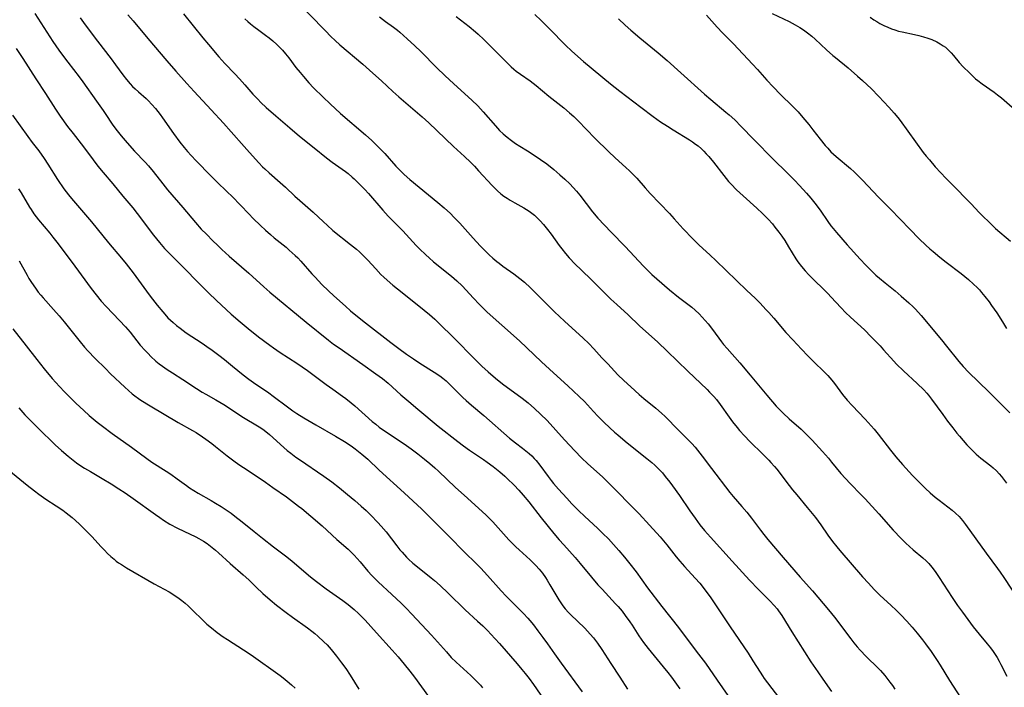
# Model space of a CAD drawing. Units: inches. Extents: x 2028052 to 2033478, y 237010 to 242412.
# Drawn here: x 2029243 to 2029421, y 237114 to 237235 of the extents above; entities that cross this region are included whole.
import ezdxf

# ---------------------------------------------------------------- set-up
doc = ezdxf.new("R2010")
doc.units = ezdxf.units.IN
doc.header["$MEASUREMENT"] = 0
doc.layers.add('c_36_T12S_R17E', color=146, linetype='Continuous')

msp = doc.modelspace()

# ---------------------------------------------------------------- linework, layer by layer
at = {"layer": 'c_36_T12S_R17E'}
for points, elevation in [([(2029292.41, 237239.11), (2029298.15, 237233.16), (2029299.16, 237232.14), (2029299.92, 237231.41), (2029300.78, 237230.63), (2029304.92, 237227.1), (2029306.74, 237225.49), (2029308.31, 237224.09), (2029310.38, 237222.17), (2029311.44, 237221.21), (2029315.65, 237217.61), (2029316.86, 237216.51), (2029321.33, 237212.24), (2029323.35, 237210.38), (2029324.41, 237209.38), (2029325.15, 237208.63), (2029325.91, 237207.83), (2029328.35, 237205.14), (2029328.83, 237204.64), (2029329.32, 237204.17), (2029329.91, 237203.66), (2029330.47, 237203.24), (2029331.05, 237202.85), (2029331.64, 237202.48), (2029332.48, 237202), (2029334.08, 237201.12), (2029334.58, 237200.82), (2029335.06, 237200.5), (2029335.53, 237200.16), (2029336.01, 237199.76), (2029336.54, 237199.26), (2029337.05, 237198.74), (2029337.65, 237198.09), (2029338.4, 237197.19), (2029339.04, 237196.35), (2029340.52, 237194.28), (2029340.97, 237193.68), (2029341.65, 237192.82), (2029342.32, 237192.06), (2029343.41, 237190.92), (2029344.46, 237189.88), (2029346.4, 237188.03), (2029348.74, 237185.66), (2029349.84, 237184.59), (2029350.91, 237183.6), (2029352.97, 237181.72), (2029355.05, 237179.76), (2029358.37, 237176.76), (2029360.07, 237175.17), (2029363.79, 237171.54), (2029367.28, 237168.19), (2029367.73, 237167.74), (2029368.5, 237166.92), (2029368.96, 237166.38), (2029369.67, 237165.47), (2029371.27, 237163.21), (2029371.9, 237162.35), (2029372.75, 237161.29), (2029373.16, 237160.8), (2029374.04, 237159.82), (2029375.03, 237158.79), (2029377.36, 237156.5), (2029378.45, 237155.4), (2029378.85, 237154.97), (2029379.47, 237154.25), (2029379.89, 237153.75), (2029382.12, 237150.83), (2029382.78, 237150), (2029383.51, 237149.11), (2029385.4, 237146.85), (2029386.9, 237144.99), (2029387.87, 237143.68), (2029389.16, 237141.82), (2029389.98, 237140.67), (2029390.76, 237139.68), (2029391.31, 237139.03), (2029395.45, 237134.27), (2029396.5, 237133.11), (2029397.54, 237131.99), (2029398.59, 237130.95), (2029400.61, 237129.1), (2029401.51, 237128.25), (2029402.35, 237127.39), (2029403.44, 237126.23), (2029404.41, 237125.15), (2029405.32, 237124.08), (2029406.32, 237122.84), (2029406.85, 237122.14), (2029407.86, 237120.73), (2029408.97, 237119.11), (2029409.49, 237118.29), (2029411.21, 237115.49), (2029413.82, 237111.39)], 1056), ([(2029262.35, 237236.08), (2029263.33, 237234.95), (2029266, 237231.76), (2029269.43, 237227.75), (2029271.09, 237225.85), (2029273.03, 237223.65), (2029274.37, 237222.17), (2029277.45, 237218.86), (2029279.68, 237216.43), (2029281.1, 237214.86), (2029283.43, 237212.19), (2029284.4, 237211.1), (2029286.09, 237209.26), (2029286.79, 237208.54), (2029287.18, 237208.16), (2029287.96, 237207.44), (2029289.97, 237205.7), (2029290.92, 237204.85), (2029292.64, 237203.24), (2029293.53, 237202.43), (2029295.92, 237200.34), (2029297.81, 237198.55), (2029298.47, 237197.94), (2029299.53, 237197.03), (2029302.73, 237194.48), (2029303.8, 237193.6), (2029304.35, 237193.11), (2029305.14, 237192.38), (2029305.86, 237191.64), (2029307.3, 237190.03), (2029308.22, 237189.04), (2029308.76, 237188.52), (2029309.34, 237188), (2029310.39, 237187.11), (2029312.03, 237185.78), (2029316.03, 237182.59), (2029317.02, 237181.76), (2029317.96, 237180.92), (2029319.21, 237179.75), (2029321, 237178), (2029325.65, 237173.26), (2029326.5, 237172.45), (2029327.66, 237171.41), (2029328.98, 237170.26), (2029330.25, 237169.24), (2029333.78, 237166.63), (2029334.85, 237165.78), (2029336.02, 237164.76), (2029337.14, 237163.72), (2029338.29, 237162.57), (2029341.48, 237159.09), (2029343.34, 237157.1), (2029344.53, 237155.85), (2029345.69, 237154.73), (2029348.34, 237152.37), (2029349.51, 237151.25), (2029350.36, 237150.41), (2029353.97, 237146.72), (2029354.99, 237145.66), (2029356.87, 237143.63), (2029358.79, 237141.5), (2029359.99, 237140.07), (2029361.7, 237137.91), (2029362.37, 237137.09), (2029363.17, 237136.17), (2029365.12, 237134.05), (2029365.94, 237133.11), (2029366.57, 237132.34), (2029367.06, 237131.7), (2029367.84, 237130.63), (2029368.35, 237129.9), (2029371.46, 237125.19), (2029374.7, 237120.46), (2029375.59, 237119.08), (2029376.87, 237117), (2029377.29, 237116.36), (2029377.64, 237115.86), (2029381.63, 237110.65)], 1062), ([(2029272.45, 237236.23), (2029275.95, 237231.89), (2029276.97, 237230.67), (2029278.86, 237228.45), (2029279.97, 237227.23), (2029281.77, 237225.36), (2029282.6, 237224.47), (2029283.58, 237223.37), (2029284.99, 237221.71), (2029285.89, 237220.76), (2029286.45, 237220.2), (2029287.43, 237219.3), (2029289.15, 237217.77), (2029291.72, 237215.57), (2029293.48, 237214.09), (2029296.11, 237212), (2029298.34, 237210.17), (2029299.4, 237209.37), (2029301.78, 237207.66), (2029302.25, 237207.3), (2029302.98, 237206.69), (2029303.35, 237206.36), (2029304.11, 237205.64), (2029305.28, 237204.45), (2029305.95, 237203.71), (2029308.56, 237200.67), (2029309.53, 237199.62), (2029312.17, 237196.96), (2029314.61, 237194.29), (2029315.17, 237193.71), (2029316.33, 237192.57), (2029316.93, 237192.03), (2029317.76, 237191.31), (2029320.97, 237188.73), (2029321.94, 237187.89), (2029322.91, 237186.96), (2029324.98, 237184.73), (2029326.01, 237183.66), (2029326.56, 237183.11), (2029327.48, 237182.22), (2029330.08, 237179.84), (2029333.29, 237177.03), (2029337.31, 237173.23), (2029339.48, 237171.24), (2029342.04, 237168.84), (2029344.14, 237166.94), (2029345.05, 237166.02), (2029346.71, 237164.22), (2029347.51, 237163.38), (2029348.56, 237162.31), (2029349.65, 237161.27), (2029350.51, 237160.49), (2029351.11, 237159.97), (2029352.45, 237158.84), (2029354.04, 237157.55), (2029356.37, 237155.72), (2029357.28, 237154.96), (2029357.79, 237154.51), (2029358.28, 237154.03), (2029358.74, 237153.57), (2029359.18, 237153.09), (2029359.71, 237152.47), (2029360.53, 237151.44), (2029361.02, 237150.78), (2029362.27, 237149.03), (2029364.18, 237146.22), (2029365.12, 237144.87), (2029365.98, 237143.7), (2029366.8, 237142.69), (2029367.87, 237141.47), (2029371.84, 237137.12), (2029374.95, 237133.68), (2029376.58, 237131.96), (2029378.62, 237129.91), (2029379.42, 237129.09), (2029379.96, 237128.47), (2029380.24, 237128.11), (2029380.81, 237127.29), (2029382.63, 237124.3), (2029386.1, 237118.87), (2029387.31, 237117.04), (2029388.22, 237115.72), (2029389.79, 237113.51)], 1060), ([(2029307.95, 237235.73), (2029309.06, 237234.88), (2029310.49, 237233.82), (2029311.19, 237233.29), (2029311.64, 237232.92), (2029312.99, 237231.72), (2029314.36, 237230.45), (2029315.41, 237229.43), (2029318.35, 237226.48), (2029319.76, 237225.1), (2029321.41, 237223.57), (2029324.68, 237220.59), (2029325.74, 237219.57), (2029326.74, 237218.51), (2029328.95, 237215.93), (2029329.71, 237215.12), (2029330.34, 237214.52), (2029331.1, 237213.88), (2029331.83, 237213.31), (2029332.59, 237212.77), (2029333.34, 237212.29), (2029334.75, 237211.43), (2029335.94, 237210.67), (2029337.12, 237209.87), (2029338.23, 237209.06), (2029339.54, 237208.02), (2029340.64, 237207.09), (2029341.53, 237206.28), (2029342.41, 237205.43), (2029343.02, 237204.79), (2029343.63, 237204.1), (2029344.23, 237203.39), (2029346.54, 237200.39), (2029347.52, 237199.26), (2029349.92, 237196.67), (2029352.44, 237194.09), (2029355.79, 237190.54), (2029356.57, 237189.75), (2029357.29, 237189.05), (2029358.17, 237188.25), (2029360.5, 237186.26), (2029362.12, 237184.94), (2029364.51, 237183.11), (2029365.13, 237182.59), (2029365.85, 237181.91), (2029366.42, 237181.32), (2029366.96, 237180.71), (2029367.48, 237180.08), (2029368.28, 237179.06), (2029369.92, 237176.84), (2029370.28, 237176.38), (2029370.9, 237175.63), (2029373.23, 237173.02), (2029375.07, 237170.79), (2029378.12, 237167.2), (2029379.82, 237165.21), (2029380.48, 237164.49), (2029381.04, 237163.91), (2029382.12, 237162.89), (2029384.29, 237161), (2029384.8, 237160.53), (2029385.31, 237160.05), (2029386.33, 237159), (2029388.2, 237156.96), (2029389.24, 237155.78), (2029389.83, 237155.07), (2029391.49, 237153.01), (2029392.32, 237152.06), (2029393.19, 237151.15), (2029395.21, 237149.15), (2029395.91, 237148.41), (2029398.36, 237145.7), (2029400.99, 237142.74), (2029402.44, 237141.21), (2029403.29, 237140.36), (2029403.94, 237139.76), (2029404.59, 237139.19), (2029406.37, 237137.73), (2029406.98, 237137.18), (2029407.43, 237136.71), (2029407.99, 237136.04), (2029408.57, 237135.24), (2029409.3, 237134.15), (2029411.65, 237130.54), (2029412.66, 237129.06), (2029413.51, 237127.85), (2029415.47, 237125.24), (2029416.54, 237123.89), (2029418.02, 237122.11), (2029418.59, 237121.41), (2029419.1, 237120.73), (2029419.45, 237120.21), (2029419.79, 237119.68), (2029420.17, 237119.01), (2029420.51, 237118.38), (2029421.57, 237116.27)], 1054), ([(2029321.86, 237235.78), (2029324.22, 237233.93), (2029325.32, 237233), (2029325.82, 237232.55), (2029326.82, 237231.59), (2029331.13, 237227.28), (2029331.82, 237226.63), (2029332.26, 237226.24), (2029332.71, 237225.87), (2029333.47, 237225.31), (2029335.22, 237224.11), (2029336.31, 237223.29), (2029338.64, 237221.34), (2029341.34, 237219.2), (2029342.39, 237218.33), (2029343.17, 237217.62), (2029343.93, 237216.87), (2029346.98, 237213.71), (2029349.47, 237211.24), (2029350.55, 237210.21), (2029352.61, 237208.37), (2029353.19, 237207.85), (2029353.68, 237207.38), (2029354.54, 237206.48), (2029356.08, 237204.73), (2029356.99, 237203.72), (2029360.46, 237200.1), (2029361.34, 237199.14), (2029362.96, 237197.33), (2029364.69, 237195.5), (2029365.8, 237194.4), (2029367.84, 237192.55), (2029368.85, 237191.59), (2029374.5, 237186.12), (2029375.98, 237184.72), (2029376.9, 237183.81), (2029377.95, 237182.7), (2029378.44, 237182.14), (2029379.35, 237181.11), (2029381.56, 237178.55), (2029382.79, 237177.21), (2029384.41, 237175.49), (2029385.54, 237174.33), (2029386.5, 237173.36), (2029388.61, 237171.29), (2029389.15, 237170.73), (2029389.88, 237169.91), (2029390.38, 237169.27), (2029391.83, 237167.32), (2029392.68, 237166.26), (2029393.55, 237165.29), (2029395.9, 237162.84), (2029397, 237161.63), (2029397.52, 237161.03), (2029398.29, 237160.09), (2029400.5, 237157.23), (2029401.46, 237156.03), (2029402.68, 237154.6), (2029403.85, 237153.3), (2029404.48, 237152.63), (2029405.51, 237151.57), (2029406.17, 237150.92), (2029406.86, 237150.26), (2029407.71, 237149.48), (2029408.6, 237148.72), (2029409.32, 237148.13), (2029411.66, 237146.32), (2029412.29, 237145.8), (2029412.92, 237145.19), (2029413.52, 237144.5), (2029414.08, 237143.76), (2029417.84, 237138.56), (2029419.86, 237135.8), (2029420.34, 237135.14), (2029421.01, 237134.14), (2029423.91, 237129.72)], 1052), ([(2029336.09, 237236.11), (2029337.26, 237235.01), (2029338.33, 237233.98), (2029339.25, 237233.05), (2029341.16, 237231.03), (2029341.63, 237230.56), (2029342.79, 237229.47), (2029344.88, 237227.63), (2029349.8, 237223.56), (2029351.46, 237222.23), (2029355.28, 237219.31), (2029357.52, 237217.64), (2029358.87, 237216.7), (2029360.1, 237215.89), (2029361.15, 237215.22), (2029364.07, 237213.41), (2029364.63, 237213.04), (2029365.19, 237212.65), (2029365.64, 237212.31), (2029366.26, 237211.78), (2029366.71, 237211.35), (2029367.14, 237210.9), (2029367.58, 237210.4), (2029368.42, 237209.36), (2029370.31, 237206.95), (2029371.18, 237205.9), (2029371.64, 237205.39), (2029372.63, 237204.37), (2029373.79, 237203.27), (2029376.28, 237201.06), (2029377.34, 237200.08), (2029378.35, 237199.05), (2029379.11, 237198.19), (2029379.57, 237197.63), (2029380.28, 237196.71), (2029380.83, 237195.95), (2029381.35, 237195.18), (2029382.05, 237194.07), (2029383.34, 237191.87), (2029383.72, 237191.31), (2029384.35, 237190.49), (2029385.04, 237189.71), (2029385.73, 237188.97), (2029386.44, 237188.24), (2029388.61, 237186.13), (2029389.22, 237185.51), (2029389.7, 237185), (2029391.54, 237182.99), (2029392.37, 237182.13), (2029393.23, 237181.3), (2029395.76, 237178.99), (2029397.01, 237177.75), (2029398.61, 237176.09), (2029399.26, 237175.39), (2029401.09, 237173.35), (2029401.61, 237172.8), (2029402.85, 237171.59), (2029405.34, 237169.29), (2029406.53, 237168.14), (2029407.09, 237167.54), (2029407.38, 237167.2), (2029407.95, 237166.48), (2029409.96, 237163.66), (2029410.83, 237162.47), (2029411.77, 237161.24), (2029412.54, 237160.28), (2029412.98, 237159.75), (2029414.34, 237158.21), (2029415.35, 237157.13), (2029416.01, 237156.48), (2029416.87, 237155.74), (2029418.66, 237154.36), (2029419.1, 237154), (2029419.67, 237153.48), (2029420.2, 237152.93), (2029420.6, 237152.47), (2029420.98, 237151.99), (2029421.52, 237151.26)], 1050), ([(2029367.2, 237235.98), (2029369.11, 237233.85), (2029370.09, 237232.79), (2029372.04, 237230.79), (2029375.53, 237227.11), (2029376.4, 237226.16), (2029378.13, 237224.23), (2029379.25, 237223.01), (2029380.57, 237221.66), (2029382.78, 237219.51), (2029383.75, 237218.5), (2029384.64, 237217.49), (2029385.73, 237216.18), (2029386.46, 237215.25), (2029387.77, 237213.53), (2029388.69, 237212.38), (2029389.13, 237211.89), (2029389.72, 237211.26), (2029390.18, 237210.83), (2029390.64, 237210.41), (2029393.24, 237208.22), (2029393.9, 237207.63), (2029394.4, 237207.15), (2029395.42, 237206.11), (2029398.3, 237203.05), (2029400.48, 237200.85), (2029403.99, 237197.22), (2029405.72, 237195.49), (2029406.91, 237194.33), (2029407.63, 237193.68), (2029408.24, 237193.17), (2029409.45, 237192.2), (2029410.61, 237191.28), (2029413.3, 237189.23), (2029413.96, 237188.69), (2029414.64, 237188.11), (2029415.54, 237187.3), (2029416.17, 237186.68), (2029416.6, 237186.23), (2029417, 237185.77), (2029417.61, 237185.04), (2029418.34, 237184.08), (2029418.81, 237183.44), (2029419.73, 237182.09), (2029420.76, 237180.46), (2029421.52, 237179.28)], 1046), ([(2029379.06, 237236.33), (2029382.16, 237234.84), (2029383.26, 237234.25), (2029384.07, 237233.78), (2029384.77, 237233.32), (2029385.45, 237232.83), (2029386.25, 237232.18), (2029386.83, 237231.67), (2029388.93, 237229.71), (2029390.04, 237228.72), (2029390.51, 237228.32), (2029392.82, 237226.45), (2029394.55, 237224.97), (2029395.45, 237224.18), (2029396.3, 237223.37), (2029396.97, 237222.71), (2029398.39, 237221.27), (2029400.19, 237219.35), (2029401.19, 237218.23), (2029401.8, 237217.47), (2029402.22, 237216.92), (2029406.44, 237211.15), (2029406.98, 237210.46), (2029407.54, 237209.78), (2029408.61, 237208.54), (2029409.62, 237207.43), (2029410.53, 237206.47), (2029412.76, 237204.25), (2029413.87, 237203.12), (2029415.09, 237201.85), (2029416.54, 237200.29), (2029417.04, 237199.78), (2029418.53, 237198.32), (2029419.53, 237197.38), (2029422.24, 237195.05)], 1044), ([(2029396.83, 237235.64), (2029397.51, 237235.18), (2029398.04, 237234.84), (2029398.58, 237234.52), (2029399.32, 237234.13), (2029399.99, 237233.82), (2029400.68, 237233.54), (2029401.3, 237233.32), (2029401.97, 237233.12), (2029402.63, 237232.96), (2029404.87, 237232.49), (2029405.66, 237232.31), (2029406.45, 237232.1), (2029407.25, 237231.86), (2029407.96, 237231.59), (2029408.88, 237231.16), (2029409.48, 237230.83), (2029410.05, 237230.46), (2029410.44, 237230.18), (2029411, 237229.69), (2029411.47, 237229.21), (2029411.92, 237228.7), (2029412.96, 237227.45), (2029413.67, 237226.67), (2029414.78, 237225.56), (2029415.34, 237225.02), (2029415.91, 237224.5), (2029416.32, 237224.16), (2029417.12, 237223.55), (2029419.25, 237222.07), (2029419.89, 237221.59), (2029420.63, 237221), (2029422.55, 237219.36)], 1042)]:
    msp.add_lwpolyline(points, dxfattribs=dict(at, elevation=elevation))
for points in [[(2029245.51, 237236.28, 1066), (2029248.77, 237231.24, 1066), (2029249.88, 237229.64, 1066), (2029250.89, 237228.26, 1066), (2029251.48, 237227.48, 1066), (2029253.54, 237224.85, 1066), (2029254.22, 237223.94, 1066), (2029256.67, 237220.41, 1066), (2029257.89, 237218.71, 1066), (2029258.37, 237218.01, 1066), (2029259.55, 237216.25, 1066), (2029260.18, 237215.37, 1066), (2029261.14, 237214.17, 1066), (2029262.26, 237212.85, 1066), (2029263.56, 237211.39, 1066), (2029265.49, 237209.4, 1066), (2029266.11, 237208.73, 1066), (2029266.98, 237207.69, 1066), (2029268.71, 237205.43, 1066), (2029269.57, 237204.35, 1066), (2029272.32, 237201.17, 1066), (2029274.63, 237198.43, 1066), (2029275.68, 237197.27, 1066), (2029276.61, 237196.31, 1066), (2029277.77, 237195.14, 1066), (2029278.59, 237194.34, 1066), (2029279.41, 237193.56, 1066), (2029280.75, 237192.36, 1066), (2029284.31, 237189.25, 1066), (2029287, 237186.8, 1066), (2029288.1, 237185.86, 1066), (2029294.65, 237180.41, 1066), (2029298.73, 237177.14, 1066), (2029299.65, 237176.43, 1066), (2029300.62, 237175.72, 1066), (2029304.92, 237172.71, 1066), (2029307.31, 237171.07, 1066), (2029308.51, 237170.2, 1066), (2029309.52, 237169.37, 1066), (2029311.83, 237167.26, 1066), (2029313.26, 237166.01, 1066), (2029314.88, 237164.64, 1066), (2029318.58, 237161.59, 1066), (2029322.13, 237158.77, 1066), (2029323.17, 237157.97, 1066), (2029324.26, 237157.2, 1066), (2029326.8, 237155.51, 1066), (2029327.46, 237155.04, 1066), (2029328.51, 237154.25, 1066), (2029329.76, 237153.26, 1066), (2029330.63, 237152.5, 1066), (2029331.07, 237152.1, 1066), (2029332.34, 237150.86, 1066), (2029333.19, 237149.96, 1066), (2029333.98, 237149.08, 1066), (2029334.98, 237147.86, 1066), (2029337.22, 237144.95, 1066), (2029339.52, 237142.13, 1066), (2029340.5, 237140.98, 1066), (2029341.31, 237140.06, 1066), (2029343.41, 237137.77, 1066), (2029344.31, 237136.71, 1066), (2029346.33, 237134.24, 1066), (2029347.52, 237132.85, 1066), (2029348.27, 237132.01, 1066), (2029350.72, 237129.41, 1066), (2029351.15, 237128.92, 1066), (2029351.88, 237128.03, 1066), (2029352.47, 237127.26, 1066), (2029353.27, 237126.13, 1066), (2029353.69, 237125.51, 1066), (2029354.91, 237123.59, 1066), (2029355.76, 237122.36, 1066), (2029356.58, 237121.29, 1066), (2029359.35, 237117.98, 1066), (2029360.16, 237116.96, 1066), (2029360.81, 237116.1, 1066), (2029362.34, 237113.96, 1066)], [(2029253.72, 237235.49, 1064), (2029254.67, 237234.25, 1064), (2029256.88, 237231.29, 1064), (2029259.36, 237228.09, 1064), (2029260.15, 237227.03, 1064), (2029261.48, 237225.18, 1064), (2029262.12, 237224.37, 1064), (2029262.81, 237223.57, 1064), (2029263.24, 237223.11, 1064), (2029263.68, 237222.67, 1064), (2029264.29, 237222.11, 1064), (2029265.68, 237220.9, 1064), (2029266.07, 237220.53, 1064), (2029266.74, 237219.84, 1064), (2029267.37, 237219.12, 1064), (2029268.23, 237218.02, 1064), (2029268.65, 237217.43, 1064), (2029270.64, 237214.55, 1064), (2029271.78, 237213, 1064), (2029272.57, 237212.01, 1064), (2029273.19, 237211.29, 1064), (2029273.83, 237210.58, 1064), (2029274.76, 237209.6, 1064), (2029277.4, 237206.89, 1064), (2029278.5, 237205.8, 1064), (2029280.37, 237204.02, 1064), (2029281.26, 237203.15, 1064), (2029284.26, 237200.01, 1064), (2029285.1, 237199.16, 1064), (2029286.42, 237197.88, 1064), (2029287.29, 237197.06, 1064), (2029288.19, 237196.26, 1064), (2029288.88, 237195.68, 1064), (2029291.02, 237193.97, 1064), (2029291.62, 237193.46, 1064), (2029292.68, 237192.49, 1064), (2029293.14, 237192.03, 1064), (2029293.69, 237191.44, 1064), (2029295.69, 237189.17, 1064), (2029296.29, 237188.52, 1064), (2029297.53, 237187.23, 1064), (2029298.71, 237186.09, 1064), (2029299.71, 237185.16, 1064), (2029301.8, 237183.28, 1064), (2029302.72, 237182.48, 1064), (2029303.68, 237181.69, 1064), (2029305.42, 237180.3, 1064), (2029310.02, 237176.71, 1064), (2029311.46, 237175.63, 1064), (2029312.86, 237174.62, 1064), (2029314.12, 237173.74, 1064), (2029315.27, 237172.98, 1064), (2029317.84, 237171.36, 1064), (2029318.88, 237170.65, 1064), (2029319.44, 237170.23, 1064), (2029320.01, 237169.76, 1064), (2029320.58, 237169.24, 1064), (2029322.42, 237167.35, 1064), (2029323.02, 237166.76, 1064), (2029323.64, 237166.19, 1064), (2029324.62, 237165.35, 1064), (2029326.84, 237163.49, 1064), (2029331.51, 237159.37, 1064), (2029332.56, 237158.54, 1064), (2029333.88, 237157.56, 1064), (2029334.47, 237157.12, 1064), (2029335.07, 237156.61, 1064), (2029335.53, 237156.17, 1064), (2029335.97, 237155.71, 1064), (2029336.3, 237155.33, 1064), (2029336.97, 237154.5, 1064), (2029338.51, 237152.43, 1064), (2029339.06, 237151.72, 1064), (2029339.49, 237151.19, 1064), (2029340.37, 237150.15, 1064), (2029341.85, 237148.51, 1064), (2029342.76, 237147.52, 1064), (2029343.98, 237146.28, 1064), (2029345.15, 237145.17, 1064), (2029347.46, 237143.07, 1064), (2029348.43, 237142.13, 1064), (2029349.4, 237141.15, 1064), (2029350.36, 237140.12, 1064), (2029351.32, 237139.04, 1064), (2029352.35, 237137.83, 1064), (2029353.3, 237136.65, 1064), (2029354.42, 237135.18, 1064), (2029356.51, 237132.3, 1064), (2029359.1, 237128.89, 1064), (2029362.1, 237125.07, 1064), (2029363.84, 237122.73, 1064), (2029365.74, 237120.29, 1064), (2029366.99, 237118.62, 1064), (2029369.11, 237115.55, 1064), (2029371.05, 237112.8, 1064)], [(2029283.58, 237235.33, 1058), (2029284.09, 237234.87, 1058), (2029284.61, 237234.42, 1058), (2029285.17, 237233.96, 1058), (2029286.09, 237233.28, 1058), (2029287.29, 237232.41, 1058), (2029287.97, 237231.9, 1058), (2029288.64, 237231.36, 1058), (2029289.34, 237230.72, 1058), (2029290.08, 237229.99, 1058), (2029290.37, 237229.66, 1058), (2029290.95, 237228.98, 1058), (2029291.51, 237228.27, 1058), (2029292.82, 237226.53, 1058), (2029293.56, 237225.61, 1058), (2029294.16, 237224.9, 1058), (2029295.16, 237223.77, 1058), (2029296.02, 237222.85, 1058), (2029297.73, 237221.16, 1058), (2029298.99, 237219.97, 1058), (2029300.89, 237218.22, 1058), (2029305.39, 237214.32, 1058), (2029306.54, 237213.29, 1058), (2029307.19, 237212.67, 1058), (2029308.05, 237211.82, 1058), (2029308.9, 237210.92, 1058), (2029310.9, 237208.66, 1058), (2029311.31, 237208.22, 1058), (2029311.73, 237207.79, 1058), (2029312.41, 237207.15, 1058), (2029313.47, 237206.23, 1058), (2029318.52, 237202.07, 1058), (2029319.66, 237201.09, 1058), (2029320.79, 237200.05, 1058), (2029321.43, 237199.44, 1058), (2029322.51, 237198.32, 1058), (2029324.9, 237195.64, 1058), (2029326.2, 237194.24, 1058), (2029327.14, 237193.28, 1058), (2029327.84, 237192.61, 1058), (2029328.5, 237192, 1058), (2029329.19, 237191.41, 1058), (2029329.62, 237191.07, 1058), (2029330.27, 237190.57, 1058), (2029332.3, 237189.13, 1058), (2029333.38, 237188.31, 1058), (2029334.2, 237187.63, 1058), (2029335.3, 237186.64, 1058), (2029336.47, 237185.49, 1058), (2029338.49, 237183.43, 1058), (2029339.64, 237182.29, 1058), (2029341.44, 237180.6, 1058), (2029344.84, 237177.49, 1058), (2029345.86, 237176.51, 1058), (2029346.79, 237175.56, 1058), (2029348.23, 237173.96, 1058), (2029349.28, 237172.83, 1058), (2029351.14, 237170.88, 1058), (2029352.2, 237169.83, 1058), (2029353.45, 237168.66, 1058), (2029355, 237167.28, 1058), (2029355.81, 237166.6, 1058), (2029358.02, 237164.8, 1058), (2029359.04, 237163.91, 1058), (2029359.66, 237163.31, 1058), (2029362.08, 237160.82, 1058), (2029364.04, 237158.88, 1058), (2029364.51, 237158.41, 1058), (2029365.13, 237157.74, 1058), (2029365.57, 237157.22, 1058), (2029366.41, 237156.15, 1058), (2029368.1, 237153.89, 1058), (2029371.41, 237149.54, 1058), (2029372.01, 237148.82, 1058), (2029373.6, 237146.99, 1058), (2029374.46, 237145.98, 1058), (2029375.33, 237144.88, 1058), (2029376.97, 237142.7, 1058), (2029377.57, 237141.93, 1058), (2029378.3, 237141.04, 1058), (2029381.05, 237137.79, 1058), (2029384.12, 237134.24, 1058), (2029386.36, 237131.71, 1058), (2029389.27, 237128.29, 1058), (2029390.33, 237126.94, 1058), (2029393.29, 237123.02, 1058), (2029393.88, 237122.29, 1058), (2029394.44, 237121.62, 1058), (2029395.01, 237120.96, 1058), (2029396.08, 237119.83, 1058), (2029398.26, 237117.71, 1058), (2029398.67, 237117.28, 1058), (2029399.47, 237116.39, 1058), (2029399.86, 237115.93, 1058), (2029400.4, 237115.2, 1058), (2029400.85, 237114.56, 1058), (2029401.28, 237113.91, 1058)], [(2029351.25, 237235.32, 1048), (2029352.44, 237234.21, 1048), (2029353.47, 237233.29, 1048), (2029355.12, 237231.88, 1048), (2029358.42, 237229.17, 1048), (2029360.05, 237227.79, 1048), (2029362.51, 237225.55, 1048), (2029366.81, 237221.69, 1048), (2029367.95, 237220.72, 1048), (2029370.69, 237218.46, 1048), (2029371.26, 237217.96, 1048), (2029372.28, 237217.02, 1048), (2029373.43, 237215.86, 1048), (2029375.72, 237213.48, 1048), (2029379.3, 237209.84, 1048), (2029381.73, 237207.48, 1048), (2029383.11, 237206.11, 1048), (2029384.01, 237205.16, 1048), (2029385.3, 237203.75, 1048), (2029386.07, 237202.86, 1048), (2029386.81, 237201.94, 1048), (2029387.74, 237200.66, 1048), (2029389.15, 237198.61, 1048), (2029389.7, 237197.87, 1048), (2029390.12, 237197.34, 1048), (2029390.69, 237196.66, 1048), (2029392.66, 237194.4, 1048), (2029395.01, 237191.82, 1048), (2029396.04, 237190.74, 1048), (2029397, 237189.78, 1048), (2029397.87, 237188.94, 1048), (2029398.49, 237188.38, 1048), (2029399.54, 237187.5, 1048), (2029401.32, 237186.07, 1048), (2029402.46, 237185.12, 1048), (2029403.84, 237183.91, 1048), (2029404.61, 237183.17, 1048), (2029405, 237182.76, 1048), (2029406.03, 237181.6, 1048), (2029409.73, 237177.17, 1048), (2029410.63, 237176.08, 1048), (2029412.86, 237173.28, 1048), (2029413.67, 237172.35, 1048), (2029414.62, 237171.35, 1048), (2029418.31, 237167.76, 1048), (2029422.11, 237163.99, 1048)], [(2029242.17, 237229.96, 1068), (2029243.38, 237228.13, 1068), (2029245.72, 237224.45, 1068), (2029247.45, 237221.79, 1068), (2029249.25, 237218.95, 1068), (2029250.09, 237217.73, 1068), (2029251.45, 237215.86, 1068), (2029252.47, 237214.54, 1068), (2029254.36, 237212.16, 1068), (2029256.07, 237209.82, 1068), (2029256.95, 237208.67, 1068), (2029257.91, 237207.5, 1068), (2029259.66, 237205.44, 1068), (2029261.46, 237203.24, 1068), (2029263.26, 237201.1, 1068), (2029264.07, 237200.07, 1068), (2029267.04, 237196.15, 1068), (2029268.1, 237194.83, 1068), (2029269.02, 237193.77, 1068), (2029270.02, 237192.72, 1068), (2029272.27, 237190.51, 1068), (2029275.4, 237187.3, 1068), (2029277, 237185.7, 1068), (2029278.42, 237184.35, 1068), (2029281.11, 237181.87, 1068), (2029282.71, 237180.46, 1068), (2029284.16, 237179.24, 1068), (2029286.02, 237177.77, 1068), (2029288.1, 237176.21, 1068), (2029288.77, 237175.73, 1068), (2029289.95, 237174.92, 1068), (2029292.96, 237172.99, 1068), (2029293.96, 237172.3, 1068), (2029294.89, 237171.62, 1068), (2029298.3, 237169.09, 1068), (2029299.49, 237168.24, 1068), (2029301.27, 237167, 1068), (2029301.87, 237166.56, 1068), (2029302.85, 237165.78, 1068), (2029303.5, 237165.22, 1068), (2029306.65, 237162.43, 1068), (2029307.28, 237161.9, 1068), (2029307.92, 237161.4, 1068), (2029309.02, 237160.59, 1068), (2029312.39, 237158.35, 1068), (2029313.69, 237157.43, 1068), (2029314.9, 237156.53, 1068), (2029316.1, 237155.6, 1068), (2029317.07, 237154.81, 1068), (2029317.98, 237154.01, 1068), (2029318.65, 237153.4, 1068), (2029321.73, 237150.48, 1068), (2029323.3, 237149.05, 1068), (2029325.91, 237146.71, 1068), (2029327.29, 237145.42, 1068), (2029328.46, 237144.23, 1068), (2029331.39, 237141, 1068), (2029331.96, 237140.4, 1068), (2029332.65, 237139.72, 1068), (2029333.25, 237139.16, 1068), (2029335.25, 237137.36, 1068), (2029335.68, 237136.95, 1068), (2029336.28, 237136.32, 1068), (2029336.86, 237135.66, 1068), (2029337.46, 237134.93, 1068), (2029338.02, 237134.16, 1068), (2029338.34, 237133.67, 1068), (2029338.83, 237132.85, 1068), (2029339.69, 237131.29, 1068), (2029340.42, 237130.09, 1068), (2029340.79, 237129.54, 1068), (2029341.18, 237129, 1068), (2029341.57, 237128.5, 1068), (2029342.19, 237127.81, 1068), (2029342.56, 237127.42, 1068), (2029345.13, 237124.98, 1068), (2029345.64, 237124.45, 1068), (2029346.13, 237123.91, 1068), (2029346.7, 237123.25, 1068), (2029347.46, 237122.27, 1068), (2029348.24, 237121.14, 1068), (2029349.86, 237118.55, 1068), (2029351.5, 237116.08, 1068), (2029352.87, 237113.95, 1068)], [(2029241.5, 237217.9, 1070), (2029244.28, 237214.01, 1070), (2029245.07, 237212.94, 1070), (2029246.23, 237211.41, 1070), (2029247.2, 237210.07, 1070), (2029247.9, 237209.03, 1070), (2029249.64, 237206.25, 1070), (2029250.79, 237204.57, 1070), (2029251.6, 237203.48, 1070), (2029252.16, 237202.8, 1070), (2029255.78, 237198.55, 1070), (2029258.87, 237194.74, 1070), (2029261.23, 237192, 1070), (2029262.08, 237190.99, 1070), (2029263.35, 237189.32, 1070), (2029266.23, 237185.37, 1070), (2029266.85, 237184.54, 1070), (2029267.7, 237183.46, 1070), (2029268.69, 237182.25, 1070), (2029269.06, 237181.82, 1070), (2029269.63, 237181.21, 1070), (2029270.09, 237180.76, 1070), (2029270.56, 237180.33, 1070), (2029271.19, 237179.8, 1070), (2029271.84, 237179.3, 1070), (2029272.96, 237178.49, 1070), (2029275.85, 237176.57, 1070), (2029276.66, 237176.02, 1070), (2029277.62, 237175.34, 1070), (2029278.83, 237174.44, 1070), (2029279.9, 237173.61, 1070), (2029281.34, 237172.45, 1070), (2029283.28, 237170.85, 1070), (2029284.26, 237170.08, 1070), (2029285.14, 237169.45, 1070), (2029287.91, 237167.58, 1070), (2029288.71, 237167.01, 1070), (2029291.29, 237165.05, 1070), (2029292.26, 237164.35, 1070), (2029293.01, 237163.83, 1070), (2029294.22, 237163.08, 1070), (2029296.44, 237161.79, 1070), (2029300.01, 237159.76, 1070), (2029301.62, 237158.79, 1070), (2029302.83, 237157.98, 1070), (2029303.53, 237157.47, 1070), (2029304.75, 237156.5, 1070), (2029305.82, 237155.57, 1070), (2029307.92, 237153.61, 1070), (2029312.44, 237149.49, 1070), (2029315.63, 237146.51, 1070), (2029316.71, 237145.47, 1070), (2029318.89, 237143.26, 1070), (2029320.78, 237141.38, 1070), (2029323.12, 237138.98, 1070), (2029325.7, 237136.45, 1070), (2029326.28, 237135.85, 1070), (2029327.49, 237134.52, 1070), (2029329.97, 237131.71, 1070), (2029330.87, 237130.76, 1070), (2029332.96, 237128.71, 1070), (2029334.02, 237127.65, 1070), (2029334.82, 237126.78, 1070), (2029335.19, 237126.35, 1070), (2029335.82, 237125.58, 1070), (2029336.65, 237124.5, 1070), (2029337.53, 237123.29, 1070), (2029338.36, 237122.15, 1070), (2029339.62, 237120.34, 1070), (2029340.87, 237118.62, 1070), (2029344.66, 237113.46, 1070)], [(2029242.56, 237204.56, 1072), (2029243.03, 237203.84, 1072), (2029244.58, 237201.25, 1072), (2029244.85, 237200.81, 1072), (2029245.37, 237200.03, 1072), (2029245.75, 237199.5, 1072), (2029246.2, 237198.93, 1072), (2029248.26, 237196.5, 1072), (2029248.82, 237195.82, 1072), (2029249.77, 237194.61, 1072), (2029252.78, 237190.54, 1072), (2029255.73, 237186.47, 1072), (2029256.62, 237185.32, 1072), (2029257.53, 237184.23, 1072), (2029258.47, 237183.21, 1072), (2029260.86, 237180.7, 1072), (2029261.94, 237179.54, 1072), (2029262.77, 237178.57, 1072), (2029264.62, 237176.26, 1072), (2029265.51, 237175.24, 1072), (2029266.03, 237174.7, 1072), (2029266.56, 237174.17, 1072), (2029267.47, 237173.35, 1072), (2029268.04, 237172.88, 1072), (2029268.63, 237172.43, 1072), (2029269.49, 237171.82, 1072), (2029270.44, 237171.21, 1072), (2029272.33, 237170.01, 1072), (2029274.8, 237168.37, 1072), (2029275.86, 237167.71, 1072), (2029276.51, 237167.33, 1072), (2029278.3, 237166.34, 1072), (2029279.77, 237165.46, 1072), (2029283.35, 237163.16, 1072), (2029285.85, 237161.63, 1072), (2029286.45, 237161.23, 1072), (2029287.04, 237160.82, 1072), (2029288.03, 237160.03, 1072), (2029290.63, 237157.69, 1072), (2029291.25, 237157.17, 1072), (2029291.88, 237156.67, 1072), (2029292.83, 237155.97, 1072), (2029293.49, 237155.5, 1072), (2029297.88, 237152.52, 1072), (2029299.32, 237151.49, 1072), (2029300.68, 237150.42, 1072), (2029302.16, 237149.21, 1072), (2029303.47, 237148.11, 1072), (2029304.65, 237147.09, 1072), (2029305.53, 237146.28, 1072), (2029306.39, 237145.45, 1072), (2029307.65, 237144.14, 1072), (2029308.26, 237143.47, 1072), (2029309.14, 237142.41, 1072), (2029311.1, 237139.86, 1072), (2029311.64, 237139.19, 1072), (2029312.05, 237138.71, 1072), (2029312.84, 237137.85, 1072), (2029313.22, 237137.47, 1072), (2029314.01, 237136.76, 1072), (2029314.55, 237136.31, 1072), (2029317.29, 237134.12, 1072), (2029317.92, 237133.59, 1072), (2029318.94, 237132.68, 1072), (2029320.38, 237131.32, 1072), (2029323.47, 237128.31, 1072), (2029325.68, 237126.27, 1072), (2029326.64, 237125.38, 1072), (2029327.55, 237124.47, 1072), (2029328.12, 237123.87, 1072), (2029329.67, 237122.17, 1072), (2029332.87, 237118.53, 1072), (2029333.74, 237117.51, 1072), (2029334.32, 237116.79, 1072), (2029335.05, 237115.85, 1072), (2029335.82, 237114.78, 1072), (2029338.39, 237111.11, 1072)], [(2029242.71, 237191.53, 1074), (2029244.12, 237188.92, 1074), (2029244.46, 237188.32, 1074), (2029244.91, 237187.59, 1074), (2029245.64, 237186.54, 1074), (2029246.15, 237185.86, 1074), (2029246.62, 237185.3, 1074), (2029247.07, 237184.78, 1074), (2029248.94, 237182.71, 1074), (2029249.94, 237181.55, 1074), (2029250.84, 237180.44, 1074), (2029253.24, 237177.41, 1074), (2029253.72, 237176.83, 1074), (2029254.54, 237175.87, 1074), (2029255.15, 237175.19, 1074), (2029256.48, 237173.82, 1074), (2029258.3, 237171.99, 1074), (2029259.26, 237171.04, 1074), (2029261.83, 237168.61, 1074), (2029262.49, 237168.01, 1074), (2029263.17, 237167.43, 1074), (2029263.62, 237167.07, 1074), (2029264.28, 237166.6, 1074), (2029264.74, 237166.29, 1074), (2029266.4, 237165.25, 1074), (2029271.46, 237162.24, 1074), (2029274.11, 237160.76, 1074), (2029274.75, 237160.39, 1074), (2029275.89, 237159.65, 1074), (2029276.51, 237159.22, 1074), (2029277.58, 237158.43, 1074), (2029278.27, 237157.89, 1074), (2029280.37, 237156.18, 1074), (2029281.55, 237155.29, 1074), (2029282.5, 237154.62, 1074), (2029283.31, 237154.08, 1074), (2029286.51, 237151.99, 1074), (2029287.31, 237151.43, 1074), (2029288.66, 237150.44, 1074), (2029291.08, 237148.74, 1074), (2029292.2, 237147.93, 1074), (2029293.29, 237147.1, 1074), (2029293.89, 237146.62, 1074), (2029295.49, 237145.25, 1074), (2029297.54, 237143.48, 1074), (2029300.25, 237141.03, 1074), (2029302.26, 237139.26, 1074), (2029302.83, 237138.72, 1074), (2029303.39, 237138.17, 1074), (2029303.93, 237137.59, 1074), (2029304.44, 237137, 1074), (2029305.86, 237135.27, 1074), (2029306.55, 237134.5, 1074), (2029307.11, 237133.94, 1074), (2029307.69, 237133.39, 1074), (2029310.21, 237131.08, 1074), (2029311.87, 237129.48, 1074), (2029312.78, 237128.57, 1074), (2029313.78, 237127.54, 1074), (2029317.38, 237123.71, 1074), (2029318.47, 237122.51, 1074), (2029320.09, 237120.66, 1074), (2029320.96, 237119.69, 1074), (2029321.84, 237118.81, 1074), (2029324.49, 237116.4, 1074), (2029324.93, 237115.99, 1074), (2029325.58, 237115.34, 1074), (2029326.23, 237114.64, 1074), (2029326.62, 237114.19, 1074)], [(2029241.57, 237179.18, 1076), (2029243.97, 237176.09, 1076), (2029245.87, 237173.61, 1076), (2029247.2, 237171.94, 1076), (2029248.68, 237170.2, 1076), (2029249.99, 237168.74, 1076), (2029250.93, 237167.75, 1076), (2029251.99, 237166.67, 1076), (2029252.96, 237165.72, 1076), (2029254.41, 237164.37, 1076), (2029255.38, 237163.51, 1076), (2029256.81, 237162.29, 1076), (2029257.76, 237161.54, 1076), (2029259.51, 237160.24, 1076), (2029263.01, 237157.74, 1076), (2029265.82, 237155.7, 1076), (2029266.75, 237155.06, 1076), (2029269.31, 237153.41, 1076), (2029270.15, 237152.85, 1076), (2029271.31, 237152.03, 1076), (2029273, 237150.8, 1076), (2029273.57, 237150.4, 1076), (2029274.34, 237149.89, 1076), (2029275.14, 237149.41, 1076), (2029277.45, 237148.12, 1076), (2029278.28, 237147.64, 1076), (2029279.3, 237147, 1076), (2029279.99, 237146.54, 1076), (2029281.06, 237145.79, 1076), (2029282.06, 237145.04, 1076), (2029282.75, 237144.49, 1076), (2029285.25, 237142.46, 1076), (2029286.74, 237141.28, 1076), (2029288.77, 237139.7, 1076), (2029291.16, 237137.87, 1076), (2029292.13, 237137.08, 1076), (2029295.48, 237134.28, 1076), (2029296.52, 237133.44, 1076), (2029298.32, 237132.11, 1076), (2029301.31, 237130.01, 1076), (2029302.29, 237129.26, 1076), (2029303.36, 237128.37, 1076), (2029304.14, 237127.66, 1076), (2029304.53, 237127.28, 1076), (2029305.36, 237126.41, 1076), (2029307.4, 237124.14, 1076), (2029310.25, 237121.01, 1076), (2029311.32, 237119.79, 1076), (2029312.44, 237118.43, 1076), (2029313.43, 237117.19, 1076), (2029314.28, 237116.08, 1076), (2029316.83, 237112.57, 1076)], [(2029242.61, 237164.89, 1078), (2029243.75, 237163.64, 1078), (2029244.88, 237162.46, 1078), (2029246.13, 237161.2, 1078), (2029249.24, 237158.19, 1078), (2029250.37, 237157.13, 1078), (2029251.54, 237156.11, 1078), (2029252.45, 237155.38, 1078), (2029253.06, 237154.93, 1078), (2029253.7, 237154.49, 1078), (2029254.5, 237153.98, 1078), (2029255.59, 237153.33, 1078), (2029257.73, 237152.08, 1078), (2029259.37, 237151.1, 1078), (2029260.77, 237150.22, 1078), (2029261.88, 237149.49, 1078), (2029263.33, 237148.48, 1078), (2029267.41, 237145.54, 1078), (2029268.19, 237144.99, 1078), (2029268.86, 237144.54, 1078), (2029270.01, 237143.83, 1078), (2029271.39, 237143.07, 1078), (2029272.5, 237142.52, 1078), (2029274.67, 237141.5, 1078), (2029275.25, 237141.2, 1078), (2029276.09, 237140.72, 1078), (2029276.73, 237140.3, 1078), (2029277.36, 237139.85, 1078), (2029278.25, 237139.12, 1078), (2029278.81, 237138.62, 1078), (2029280.91, 237136.69, 1078), (2029283.25, 237134.64, 1078), (2029284.26, 237133.72, 1078), (2029285.64, 237132.38, 1078), (2029286.8, 237131.27, 1078), (2029288.15, 237130.08, 1078), (2029289.32, 237129.13, 1078), (2029291.04, 237127.79, 1078), (2029292.17, 237126.96, 1078), (2029294.9, 237125.04, 1078), (2029295.72, 237124.43, 1078), (2029296.25, 237123.99, 1078), (2029296.79, 237123.53, 1078), (2029297.89, 237122.52, 1078), (2029298.45, 237121.96, 1078), (2029299.21, 237121.13, 1078), (2029299.71, 237120.53, 1078), (2029300.19, 237119.91, 1078), (2029301.1, 237118.69, 1078), (2029301.84, 237117.66, 1078), (2029302.64, 237116.47, 1078), (2029304.18, 237113.92, 1078)], [(2029240.83, 237153.62, 1080), (2029244.14, 237150.89, 1080), (2029245.49, 237149.82, 1080), (2029246.25, 237149.25, 1080), (2029247.52, 237148.35, 1080), (2029249.4, 237147.12, 1080), (2029250.58, 237146.32, 1080), (2029251.21, 237145.86, 1080), (2029252.28, 237144.99, 1080), (2029253.55, 237143.87, 1080), (2029254.3, 237143.16, 1080), (2029254.91, 237142.56, 1080), (2029255.83, 237141.6, 1080), (2029257.53, 237139.72, 1080), (2029258.12, 237139.1, 1080), (2029258.72, 237138.5, 1080), (2029259.29, 237137.96, 1080), (2029259.88, 237137.45, 1080), (2029260.28, 237137.13, 1080), (2029260.69, 237136.82, 1080), (2029261.2, 237136.48, 1080), (2029262.14, 237135.9, 1080), (2029267.17, 237133.03, 1080), (2029269.83, 237131.55, 1080), (2029270.9, 237130.88, 1080), (2029271.65, 237130.35, 1080), (2029272.16, 237129.96, 1080), (2029272.73, 237129.49, 1080), (2029273.28, 237129.01, 1080), (2029274.23, 237128.12, 1080), (2029275.85, 237126.52, 1080), (2029276.71, 237125.71, 1080), (2029277.5, 237125.02, 1080), (2029278.54, 237124.21, 1080), (2029279.64, 237123.43, 1080), (2029280.44, 237122.9, 1080), (2029283.31, 237121.07, 1080), (2029284.69, 237120.16, 1080), (2029289.94, 237116.41, 1080), (2029290.5, 237115.98, 1080), (2029291.26, 237115.37, 1080), (2029291.99, 237114.73, 1080), (2029292.68, 237114.09, 1080)]]:
    msp.add_polyline3d(points, dxfattribs=at)

doc.saveas('drawing.dxf')
